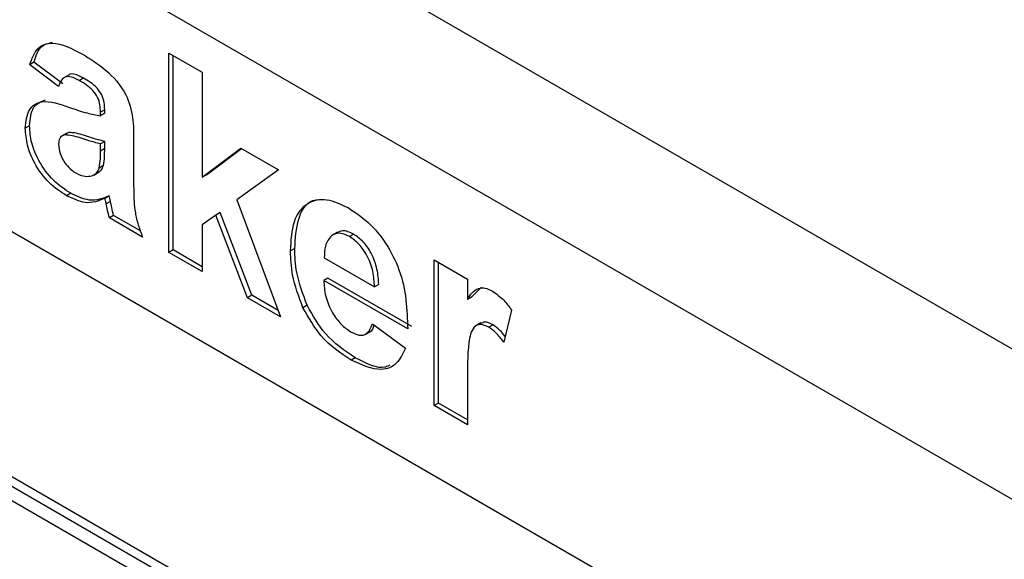
# Model space of a CAD drawing. Units: millimetres. Extents: x 0 to 420, y 0 to 297.
# Drawn here: x 355 to 358, y 141 to 143 of the extents above; entities that cross this region are included whole.
import ezdxf

# ---------------------------------------------------------------- set-up
doc = ezdxf.new("R2010")
doc.units = ezdxf.units.MM

msp = doc.modelspace()

# ---------------------------------------------------------------- linework, layer by layer
for p, q in [((385.6236, 126.1047), (323.8931, 161.7409)), ((385.4044, 125.725), (323.6739, 161.3613)), ((357.0847, 141.0284), (350.5794, 144.7839)), ((355.568, 142.8119), (355.6798, 142.7474)), ((355.568, 142.1408), (355.568, 142.8119)), ((355.5822, 142.149), (355.5822, 142.8037)), ((355.1128, 142.7813), (355.0986, 142.7731)), ((355.1955, 142.7), (355.0986, 142.7731)), ((355.2096, 142.7082), (355.1128, 142.7813)), ((355.2314, 142.739), (355.2137, 142.7288)), ((355.2793, 142.7282), (355.2651, 142.7201)), ((355.6798, 142.7474), (355.6798, 142.394)), ((352.7973, 142.679), (356.314, 140.6489)), ((356.1726, 140.6488), (352.7548, 142.6218)), ((352.7973, 142.6463), (356.314, 140.6162)), ((355.3512, 142.6215), (355.3371, 142.6133)), ((355.3512, 142.6093), (355.3512, 142.6215)), ((355.3371, 142.6011), (355.3371, 142.6133)), ((355.3512, 142.6093), (355.3371, 142.6011)), ((355.0979, 142.5669), (355.0837, 142.5587)), ((355.2238, 142.5422), (355.2061, 142.532)), ((355.2301, 142.5444), (355.216, 142.5363)), ((355.4488, 142.5207), (355.4488, 142.37)), ((355.3512, 142.5146), (355.3371, 142.5064)), ((355.3371, 142.4821), (355.3371, 142.5064)), ((355.3512, 142.4903), (355.3371, 142.4821)), ((355.3512, 142.4903), (355.3512, 142.5146)), ((355.6798, 142.394), (355.8102, 142.4914)), ((355.6939, 142.4021), (355.812, 142.4904)), ((355.8102, 142.4914), (355.9368, 142.4183)), ((355.3471, 142.4329), (355.333, 142.4248)), ((355.3149, 142.4014), (355.3325, 142.4116)), ((355.6939, 142.4021), (355.6798, 142.394)), ((355.9368, 142.4183), (355.7965, 142.3174)), ((355.2369, 142.3397), (355.2227, 142.3315)), ((355.3664, 142.3309), (355.3523, 142.3227)), ((355.3704, 142.3124), (355.3563, 142.3042)), ((355.7965, 142.3174), (355.9443, 141.9236)), ((355.381, 142.2651), (355.3669, 142.2569)), ((355.4786, 142.1924), (355.3669, 142.2569)), ((355.4716, 142.2128), (355.381, 142.2651)), ((355.7259, 142.2665), (355.6798, 142.2333)), ((355.74, 142.2747), (355.7259, 142.2665)), ((355.8325, 141.9881), (355.7259, 142.2665)), ((355.8467, 141.9963), (355.74, 142.2747)), ((355.6798, 142.2333), (355.6798, 142.0763)), ((356.1362, 142.2092), (356.1185, 142.199)), ((356.1908, 142.202), (356.1766, 142.1938)), ((355.9919, 142.154), (355.9778, 142.1458)), ((355.5822, 142.149), (355.568, 142.1408)), ((355.6798, 142.0763), (355.568, 142.1408)), ((355.6798, 142.0926), (355.5822, 142.149)), ((356.0915, 142.1225), (356.2609, 142.0247)), ((356.4621, 142.1151), (356.5739, 142.0506)), ((356.4621, 141.6247), (356.4621, 142.1151)), ((356.4762, 141.6328), (356.4762, 142.1069)), ((356.1037, 142.0544), (356.0896, 142.0462)), ((356.3868, 141.8909), (356.1037, 142.0544)), ((356.3727, 141.8828), (356.0896, 142.0462)), ((356.2751, 142.0329), (356.2609, 142.0247)), ((356.5739, 142.0506), (356.5739, 141.9821)), ((356.588, 141.9903), (356.6219, 142.0238)), ((355.8467, 141.9963), (355.8325, 141.9881)), ((355.9443, 141.9236), (355.8325, 141.9881)), ((355.9365, 141.9444), (355.8467, 141.9963)), ((356.588, 141.9903), (356.5739, 141.9821)), ((356.0336, 141.9626), (356.0195, 141.9544)), ((356.7229, 141.946), (356.6968, 141.8383)), ((356.2535, 141.9), (356.3652, 141.8183)), ((356.6197, 141.9035), (356.6021, 141.8933)), ((356.6602, 141.8966), (356.646, 141.8885)), ((356.2298, 141.8646), (356.2475, 141.8748)), ((356.1961, 141.7859), (356.182, 141.7778)), ((356.5739, 141.7056), (356.5739, 141.5602)), ((356.4762, 141.6328), (356.4621, 141.6247)), ((356.5739, 141.5602), (356.4621, 141.6247)), ((356.5739, 141.5765), (356.4762, 141.6328))]:
    msp.add_line(p, q)
for points, knots in [([(355.0986, 142.7731), (355.1059, 142.793), (355.1204, 142.8326), (355.1838, 142.8571), (355.2412, 142.8268), (355.2763, 142.8082)], [0, 0, 0, 0, 0.280773, 0.5598442, 1, 1, 1, 1]), ([(355.1128, 142.7813), (355.1196, 142.8022), (355.1313, 142.8382), (355.1626, 142.8456), (355.1758, 142.8486)], [0, 0, 0, 0, 0.581748, 1, 1, 1, 1]), ([(355.2763, 142.8082), (355.3023, 142.7926), (355.3541, 142.7616), (355.4258, 142.6819), (355.4488, 142.5914), (355.4488, 142.5444), (355.4488, 142.5207)], [0, 0, 0, 0, 0.28179, 0.560138, 0.778319, 1, 1, 1, 1]), ([(355.2651, 142.7201), (355.2562, 142.7247), (355.2386, 142.734), (355.2092, 142.7327), (355.2007, 142.7124), (355.1955, 142.7)], [0, 0, 0, 0, 0.28118, 0.5605, 1, 1, 1, 1]), ([(355.2793, 142.7282), (355.2707, 142.7324), (355.2535, 142.7409), (355.2341, 142.7445), (355.2298, 142.738), (355.2297, 142.7379)], [0, 0, 0, 0, 0.497813, 0.992333, 1, 1, 1, 1]), ([(355.3371, 142.6133), (355.3368, 142.6211), (355.3362, 142.6368), (355.3288, 142.6634), (355.3039, 142.6976), (355.2811, 142.7108), (355.2651, 142.7201)], [0, 0, 0, 0, 0.187506, 0.374343, 0.559889, 1, 1, 1, 1]), ([(355.3512, 142.6215), (355.3509, 142.6293), (355.3504, 142.6449), (355.3429, 142.6715), (355.3181, 142.7057), (355.2953, 142.7189), (355.2793, 142.7282)], [0, 0, 0, 0, 0.187506, 0.374343, 0.559889, 1, 1, 1, 1]), ([(355.0837, 142.5587), (355.0861, 142.5815), (355.0909, 142.627), (355.1469, 142.6591), (355.1998, 142.6406), (355.2323, 142.6293)], [0, 0, 0, 0, 0.279639, 0.558335, 1, 1, 1, 1]), ([(355.0979, 142.5669), (355.1001, 142.5903), (355.1044, 142.636), (355.1365, 142.6486), (355.1522, 142.6548)], [0, 0, 0, 0, 0.5105169, 1, 1, 1, 1]), ([(355.2323, 142.6293), (355.2522, 142.6223), (355.2878, 142.6098), (355.322, 142.6038), (355.3371, 142.6011)], [0, 0, 0, 0, 0.56021, 1, 1, 1, 1]), ([(355.2227, 142.3315), (355.2028, 142.3446), (355.163, 142.3707), (355.1156, 142.4353), (355.0877, 142.5023), (355.0851, 142.5399), (355.0837, 142.5587)], [0, 0, 0, 0, 0.280525, 0.559584, 0.779626, 1, 1, 1, 1]), ([(355.2369, 142.3397), (355.2169, 142.3528), (355.1772, 142.3789), (355.1297, 142.4434), (355.1019, 142.5105), (355.0992, 142.5481), (355.0979, 142.5669)], [0, 0, 0, 0, 0.280525, 0.559584, 0.779626, 1, 1, 1, 1]), ([(355.216, 142.5363), (355.2095, 142.5335), (355.198, 142.5286), (355.1963, 142.5123), (355.1955, 142.5051)], [0, 0, 0, 0, 0.559644, 1, 1, 1, 1]), ([(355.3371, 142.5064), (355.3233, 142.5099), (355.3006, 142.5155), (355.2685, 142.5262), (355.2413, 142.535), (355.2244, 142.5359), (355.216, 142.5363)], [0, 0, 0, 0, 0.340196, 0.560377, 0.78051, 1, 1, 1, 1]), ([(355.3512, 142.5146), (355.3374, 142.518), (355.3147, 142.5237), (355.2827, 142.5343), (355.2554, 142.5432), (355.2386, 142.544), (355.2301, 142.5444)], [0, 0, 0, 0, 0.340196, 0.560377, 0.78051, 1, 1, 1, 1]), ([(355.1955, 142.5051), (355.1966, 142.4948), (355.1988, 142.4743), (355.2149, 142.4441), (355.2341, 142.4212), (355.2472, 142.4126), (355.2538, 142.4082)], [0, 0, 0, 0, 0.27929, 0.559108, 0.779388, 1, 1, 1, 1]), ([(355.3471, 142.4329), (355.3486, 142.4432), (355.3513, 142.4614), (355.3512, 142.4815), (355.3512, 142.4903)], [0, 0, 0, 0, 0.559671, 1, 1, 1, 1]), ([(355.333, 142.4248), (355.3345, 142.435), (355.3371, 142.4532), (355.3371, 142.4733), (355.3371, 142.4821)], [0, 0, 0, 0, 0.559671, 1, 1, 1, 1]), ([(355.308, 142.3988), (355.3142, 142.4015), (355.3253, 142.4063), (355.3306, 142.4191), (355.333, 142.4248)], [0, 0, 0, 0, 0.559867, 1, 1, 1, 1]), ([(355.33, 142.4119), (355.3332, 142.4135), (355.3412, 142.4173), (355.3449, 142.4271), (355.3471, 142.4329)], [0, 0, 0, 0, 0.403941, 1, 1, 1, 1]), ([(355.2538, 142.4082), (355.2648, 142.4032), (355.2844, 142.3943), (355.3007, 142.3974), (355.308, 142.3988)], [0, 0, 0, 0, 0.55924, 1, 1, 1, 1]), ([(355.4488, 142.37), (355.449, 142.351), (355.4493, 142.3198), (355.4536, 142.2742), (355.4636, 142.2334), (355.4736, 142.2061), (355.4786, 142.1924)], [0, 0, 0, 0, 0.340111, 0.560064, 0.779963, 1, 1, 1, 1]), ([(355.3523, 142.3227), (355.3312, 142.3141), (355.2934, 142.2987), (355.2443, 142.3215), (355.2227, 142.3315)], [0, 0, 0, 0, 0.55967, 1, 1, 1, 1]), ([(355.3664, 142.3309), (355.3453, 142.3223), (355.3075, 142.3069), (355.2585, 142.3297), (355.2369, 142.3397)], [0, 0, 0, 0, 0.55967, 1, 1, 1, 1]), ([(355.3563, 142.3042), (355.3555, 142.3077), (355.3543, 142.3138), (355.3529, 142.32), (355.3523, 142.3227)], [0, 0, 0, 0, 0.560088, 1, 1, 1, 1]), ([(355.3704, 142.3124), (355.3697, 142.3158), (355.3684, 142.322), (355.367, 142.3282), (355.3664, 142.3309)], [0, 0, 0, 0, 0.560088, 1, 1, 1, 1]), ([(355.9778, 142.1458), (355.9797, 142.1808), (355.9836, 142.2504), (356.0303, 142.3117), (356.0982, 142.326), (356.1471, 142.3029), (356.1716, 142.2914)], [0, 0, 0, 0, 0.280661, 0.559792, 0.779781, 1, 1, 1, 1]), ([(355.3669, 142.2569), (355.3647, 142.2658), (355.3609, 142.2816), (355.3577, 142.2973), (355.3563, 142.3042)], [0, 0, 0, 0, 0.5599583, 1, 1, 1, 1]), ([(355.381, 142.2651), (355.3789, 142.274), (355.3751, 142.2898), (355.3718, 142.3055), (355.3704, 142.3124)], [0, 0, 0, 0, 0.5599583, 1, 1, 1, 1]), ([(355.9919, 142.154), (355.9942, 142.1882), (355.9986, 142.2563), (356.0329, 142.3142), (356.0661, 142.318), (356.0727, 142.3188)], [0, 0, 0, 0, 0.445571, 0.888711, 1, 1, 1, 1]), ([(356.1716, 142.2914), (356.1947, 142.2762), (356.2407, 142.246), (356.3029, 142.1711), (356.3671, 142.0417), (356.3704, 141.9483), (356.3727, 141.8828)], [0, 0, 0, 0, 0.187392, 0.374323, 0.561222, 1, 1, 1, 1]), ([(356.1153, 142.1969), (356.1072, 142.1864), (356.0926, 142.1677), (356.0919, 142.1364), (356.0915, 142.1225)], [0, 0, 0, 0, 0.558226, 1, 1, 1, 1]), ([(356.1766, 142.1938), (356.1634, 142.1998), (356.1397, 142.2103), (356.1228, 142.201), (356.1153, 142.1969)], [0, 0, 0, 0, 0.558878, 1, 1, 1, 1]), ([(356.1908, 142.202), (356.1774, 142.2082), (356.1561, 142.218), (356.1408, 142.21), (356.135, 142.207)], [0, 0, 0, 0, 0.624078, 1, 1, 1, 1]), ([(356.2609, 142.0247), (356.2599, 142.0415), (356.2579, 142.075), (356.2393, 142.1268), (356.2098, 142.1703), (356.1877, 142.186), (356.1766, 142.1938)], [0, 0, 0, 0, 0.280938, 0.560278, 0.780231, 1, 1, 1, 1]), ([(356.2751, 142.0329), (356.2741, 142.0497), (356.272, 142.0832), (356.2534, 142.135), (356.2239, 142.1785), (356.2018, 142.1942), (356.1908, 142.202)], [0, 0, 0, 0, 0.280938, 0.560278, 0.780231, 1, 1, 1, 1]), ([(356.0336, 141.9626), (356.0197, 141.9999), (355.9947, 142.0667), (355.9928, 142.1273), (355.9919, 142.154)], [0, 0, 0, 0, 0.558838, 1, 1, 1, 1]), ([(356.0195, 141.9544), (356.0055, 141.9917), (355.9806, 142.0585), (355.9786, 142.1191), (355.9778, 142.1458)], [0, 0, 0, 0, 0.558838, 1, 1, 1, 1]), ([(356.0896, 142.0462), (356.0908, 142.0286), (356.0931, 141.9936), (356.1155, 141.9397), (356.1473, 141.8962), (356.1703, 141.8804), (356.1818, 141.8725)], [0, 0, 0, 0, 0.280715, 0.559854, 0.77982, 1, 1, 1, 1]), ([(356.5739, 141.9821), (356.5843, 141.9981), (356.5989, 142.0204), (356.6332, 142.0225), (356.6499, 142.0145), (356.6583, 142.0104)], [0, 0, 0, 0, 0.559739, 0.779759, 1, 1, 1, 1]), ([(356.6583, 142.0104), (356.6714, 142.0011), (356.6949, 141.9843), (356.7143, 141.9577), (356.7229, 141.946)], [0, 0, 0, 0, 0.559131, 1, 1, 1, 1]), ([(356.182, 141.7778), (356.1464, 141.8012), (356.083, 141.843), (356.0389, 141.9204), (356.0195, 141.9544)], [0, 0, 0, 0, 0.560375, 1, 1, 1, 1]), ([(356.1961, 141.7859), (356.1606, 141.8094), (356.0971, 141.8512), (356.053, 141.9286), (356.0336, 141.9626)], [0, 0, 0, 0, 0.560375, 1, 1, 1, 1]), ([(356.1818, 141.8725), (356.1912, 141.868), (356.2102, 141.8588), (356.2396, 141.8649), (356.2482, 141.8867), (356.2535, 141.9)], [0, 0, 0, 0, 0.2806252, 0.5606107, 1, 1, 1, 1]), ([(356.2455, 141.8744), (356.246, 141.8745), (356.2543, 141.8759), (356.2571, 141.886), (356.2598, 141.8954)], [0, 0, 0, 0, 0.0693269, 1, 1, 1, 1]), ([(356.646, 141.8885), (356.6363, 141.8929), (356.6169, 141.9019), (356.5875, 141.8864), (356.5734, 141.8161), (356.5737, 141.7499), (356.5739, 141.7056)], [0, 0, 0, 0, 0.124692, 0.248816, 0.498061, 1, 1, 1, 1]), ([(356.6602, 141.8966), (356.6502, 141.9017), (356.6341, 141.9098), (356.6233, 141.9028), (356.6192, 141.9001)], [0, 0, 0, 0, 0.623897, 1, 1, 1, 1]), ([(356.6968, 141.8383), (356.688, 141.8496), (356.6723, 141.8698), (356.654, 141.8828), (356.646, 141.8885)], [0, 0, 0, 0, 0.560294, 1, 1, 1, 1]), ([(356.7014, 141.8575), (356.6957, 141.8648), (356.683, 141.8808), (356.6682, 141.891), (356.6602, 141.8966)], [0, 0, 0, 0, 0.453427, 1, 1, 1, 1]), ([(356.3652, 141.8183), (356.3563, 141.7996), (356.3386, 141.7622), (356.2758, 141.735), (356.2175, 141.7616), (356.182, 141.7778)], [0, 0, 0, 0, 0.281019, 0.561358, 1, 1, 1, 1]), ([(356.3129, 141.7609), (356.308, 141.7584), (356.2774, 141.7431), (356.2332, 141.7664), (356.1961, 141.7859)], [0, 0, 0, 0, 0.15974, 1, 1, 1, 1])]:
    msp.add_open_spline(points, degree=3, knots=knots)

doc.saveas('drawing.dxf')
